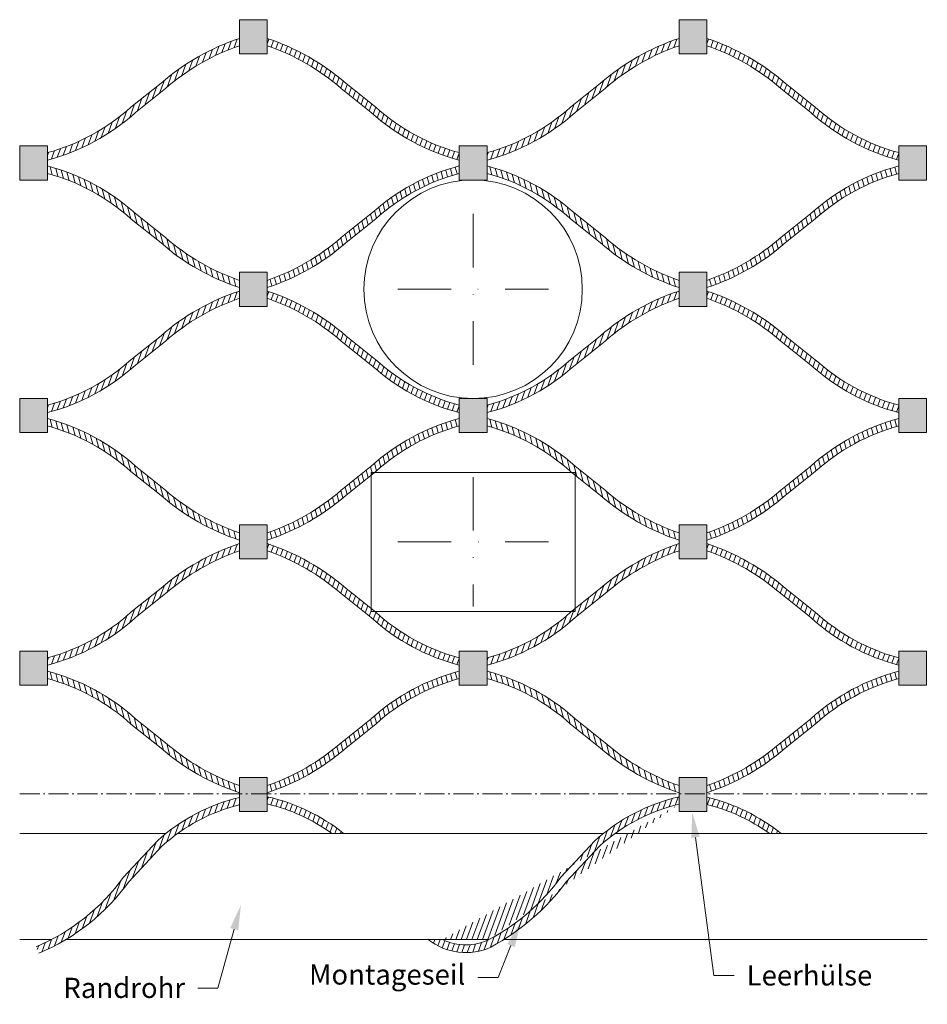
# Model space of a CAD drawing. Units: millimetres. Extents: x -7174 to -4592, y 2948 to 4205.
# Drawn here: x -5322 to -5107, y 3899 to 4133 of the extents above; entities that cross this region are included whole.
import ezdxf
from ezdxf import colors
from ezdxf.entities.mleader import LeaderData, LeaderLine
from ezdxf.math import Vec2, Vec3

# ---------------------------------------------------------------- set-up
doc = ezdxf.new("R2010")
doc.units = ezdxf.units.MM
doc.linetypes.add('AM_DIN_G_W050x2', pattern=[6.875, 4.75, -0.875, 0.375, -0.875])
doc.linetypes.add('STRICHPUNKT', pattern=[25.4, 12.7, -6.35, 0, -6.35])
for name, color, linetype, lineweight in [('CS_BT_Achsen', 252, 'STRICHPUNKT', 0), ('CS_BT_Konstruktion', 7, 'Continuous', 0), ('CS_BT_Rahmen', 7, 'Continuous', 0), ('CS_BT_Rechtecke und Kreise', 22, 'Continuous', 0), ('CS_MB_Achse', 252, 'AM_DIN_G_W050x2', 0), ('CS_MB_Beschriftung', 7, 'Continuous', 0), ('CS_N_MW 40', 250, 'Continuous', 0)]:
    doc.layers.add(name, color=color, linetype=linetype, lineweight=lineweight)
doc.styles.add('CS S2.0', font='arial.ttf', dxfattribs={"height": 2})
pattern_1 = [(70, (1071.091107290134, -676.8926714618536), (-1.105903183128582, 0.4025158406390488), [])]
pattern_2 = [(105, (-616.4002956369586, -69.62729567386714), (-1.136776454694073, -0.3045983330099914), [])]
pattern_3 = [(70, (1175.563591070648, -676.8926714618536), (-1.105903183128582, 0.4025158406390488), [])]
pattern_4 = [(105, (-511.9278118564453, -69.62729567386714), (-1.136776454694073, -0.3045983330099914), [])]
pattern_5 = [(70, (1071.091107290134, -736.8926751454381), (-1.105903183128582, 0.4025158406390488), [])]
pattern_6 = [(105, (-616.4002956369586, -129.6272993574516), (-1.136776454694073, -0.3045983330099914), [])]
pattern_7 = [(70, (1175.563591070648, -736.8926751454381), (-1.105903183128582, 0.4025158406390488), [])]
pattern_8 = [(105, (-511.9278118564453, -129.6272993574516), (-1.136776454694073, -0.3045983330099914), [])]
pattern_9 = [(70, (1071.091107290134, -796.8926788290227), (-1.105903183128582, 0.4025158406390488), [])]
pattern_10 = [(105, (-616.4002956369586, -189.6273030410362), (-1.136776454694073, -0.3045983330099914), [])]
pattern_11 = [(70, (1175.563591070648, -796.8926788290227), (-1.105903183128582, 0.4025158406390488), [])]
pattern_12 = [(105, (-511.9278118564453, -189.6273030410362), (-1.136776454694073, -0.3045983330099914), [])]
pattern_13 = [(70, (1131.235168751773, -723.5316924749778), (-1.116674853983498, 0.4064364082035509), [])]

# ---------------------------------------------------------------- blocks, each defined once
blk = doc.blocks.new('Klemme CXL 20')
at = {"layer": 'CS_BT_Konstruktion', "transparency": 33554661}
h = blk.add_hatch(color=256, dxfattribs=at)
h.set_gradient(color1=(199, 200, 202), color2=(199, 200, 202), tint=1)
h.paths.add_polyline_path([(-5175.977618914766, 3768.863452565716), (-5175.977618914766, 3775.463452565717), (-5184.077618914765, 3775.463452565717), (-5184.077618914765, 3768.863452565716)])
at = {"layer": 'CS_BT_Konstruktion'}
blk.add_lwpolyline([(-5175.977618914766, 3768.863452565716), (-5175.977618914766, 3775.463452565717), (-5184.077618914765, 3775.463452565717), (-5184.077618914765, 3768.863452565716)], close=True, dxfattribs=at)

msp = doc.modelspace()

# ---------------------------------------------------------------- hatches: boundary and pattern name
at = {"layer": 'CS_BT_Konstruktion', "true_color": 0x000000}
h = msp.add_hatch(dxfattribs=at)
h.set_pattern_fill('JIS_WOOD', color=18, scale=1.664356246161004, angle=25, style=0)
h.set_pattern_definition(pattern_1)
edge = h.paths.add_edge_path()
edge.add_arc((-5328.188950024807, 4147.466810630447), 48.09060840359466, 285.0014269576004, 312.1934608219722)
edge.add_line((-5295.889564390216, 4111.837380319876), (-5288.74808271423, 4117.539026099903))
edge.add_arc((-5253.176124915228, 4076.680022586662), 54.17400068066748, 108.20916165687521, 131.0429175478576, ccw=False)
edge.add_line((-5270.104785901876, 4128.141102899343), (-5270.104785901875, 4126.428937555454))
edge.add_arc((-5252.768548633928, 4076.189246603159), 53.14669951739798, 109.0380460126718, 131.0468518305915)
edge.add_line((-5287.66870801402, 4116.271044776853), (-5294.827391873722, 4110.555665045998))
edge.add_arc((-5328.457535336059, 4147.781428406484), 50.16716064387366, 284.6836968390252, 312.0949876885442, ccw=False)
edge.add_line((-5315.741027792134, 4099.252731298962), (-5315.741027792134, 4101.015159973907))
h = msp.add_hatch(dxfattribs=at)
h.set_pattern_fill('JIS_WOOD', color=18, scale=1.664356246161004, angle=25, style=0)
h.set_pattern_definition(pattern_1)
edge = h.paths.add_edge_path()
edge.add_arc((-5205.420621778925, 4147.466810630474), 48.09060840362842, 227.806539178032, 254.9985730423835, ccw=False)
edge.add_line((-5237.720007413536, 4111.837380319876), (-5244.861489089522, 4117.539026099903))
edge.add_arc((-5280.433446888512, 4076.68002258668), 54.17400068064608, 48.95708245214056, 71.79083834313155)
edge.add_line((-5263.504785901876, 4128.141102899341), (-5263.504785901877, 4126.428937555453))
edge.add_arc((-5280.841023169824, 4076.189246603159), 53.14669951739798, 48.95314816940862, 70.96195398732829, ccw=False)
edge.add_line((-5245.940863789732, 4116.271044776853), (-5238.78217993003, 4110.555665045998))
edge.add_arc((-5205.152036467671, 4147.781428406517), 50.1671606439132, 227.9050123114616, 255.3163031609577)
edge.add_line((-5217.868544011621, 4099.25273129896), (-5217.868544011621, 4101.015159973905))
h = msp.add_hatch(dxfattribs=at)
h.set_pattern_fill('JIS_WOOD', color=18, scale=1.664356246161004, angle=25, style=0)
h.set_pattern_definition(pattern_3)
edge = h.paths.add_edge_path()
edge.add_arc((-5223.716466244294, 4147.466810630447), 48.09060840359466, 285.0014269576004, 312.1934608219722)
edge.add_line((-5191.417080609703, 4111.837380319876), (-5184.275598933717, 4117.539026099903))
edge.add_arc((-5148.703641134714, 4076.680022586662), 54.17400068066748, 108.20916165687521, 131.0429175478576, ccw=False)
edge.add_line((-5165.632302121363, 4128.141102899343), (-5165.632302121362, 4126.428937555454))
edge.add_arc((-5148.296064853414, 4076.189246603159), 53.14669951739798, 109.0380460126718, 131.0468518305915)
edge.add_line((-5183.196224233507, 4116.271044776853), (-5190.354908093209, 4110.555665045998))
edge.add_arc((-5223.985051555545, 4147.781428406484), 50.16716064387366, 284.6836968390252, 312.0949876885442, ccw=False)
edge.add_line((-5211.26854401162, 4099.252731298962), (-5211.26854401162, 4101.015159973907))
h = msp.add_hatch(dxfattribs=at)
h.set_pattern_fill('JIS_WOOD', color=18, scale=1.664356246161004, angle=25, style=0)
h.set_pattern_definition(pattern_3)
edge = h.paths.add_edge_path()
edge.add_arc((-5100.948137998412, 4147.466810630474), 48.09060840362842, 227.806539178032, 254.9985730423835, ccw=False)
edge.add_line((-5133.247523633023, 4111.837380319876), (-5140.389005309009, 4117.539026099903))
edge.add_arc((-5175.960963107998, 4076.68002258668), 54.17400068064608, 48.95708245214056, 71.79083834313155)
edge.add_line((-5159.032302121363, 4128.141102899341), (-5159.032302121364, 4126.428937555453))
edge.add_arc((-5176.368539389311, 4076.189246603159), 53.14669951739798, 48.95314816940862, 70.96195398732829, ccw=False)
edge.add_line((-5141.468380009219, 4116.271044776853), (-5134.309696149517, 4110.555665045998))
edge.add_arc((-5100.679552687157, 4147.781428406517), 50.1671606439132, 227.9050123114616, 255.3163031609577)
edge.add_line((-5113.396060231107, 4099.25273129896), (-5113.396060231107, 4101.015159973905))
h = msp.add_hatch(dxfattribs=at)
h.set_pattern_fill('JIS_WOOD', color=18, scale=1.664356246161004, angle=59.99999999999999, style=0)
h.set_pattern_definition(pattern_2)
edge = h.paths.add_edge_path()
edge.add_arc((-5328.203186848682, 4049.613820727354), 48.11488866727115, 47.80986726982411, 74.988769318722, ccw=False)
edge.add_line((-5295.889564390216, 4085.263116864523), (-5288.74808271423, 4079.561471084496))
edge.add_arc((-5253.176124915228, 4120.420474597737), 54.17400068066748, 228.9570824521424, 251.7908383431248)
edge.add_line((-5270.104785901876, 4068.959394285057), (-5270.104785901875, 4070.671559628945))
edge.add_arc((-5252.768548633928, 4120.911250581239), 53.14669951739798, 228.9531481694085, 250.9619539873282, ccw=False)
edge.add_line((-5287.66870801402, 4080.829452407545), (-5294.827391873722, 4086.544832138401))
edge.add_arc((-5328.457535336076, 4049.319068777889), 50.16716064390414, 47.90501231146064, 75.31630316096363)
edge.add_line((-5315.741027792134, 4097.847765885437), (-5315.741027792134, 4096.086792475598))
h = msp.add_hatch(dxfattribs=at)
h.set_pattern_fill('JIS_WOOD', color=18, scale=1.664356246161004, angle=59.99999999999999, style=0)
h.set_pattern_definition(pattern_2)
edge = h.paths.add_edge_path()
edge.add_arc((-5205.420621778925, 4049.633686553925), 48.09060840362842, 105.0014269576166, 132.193460821968)
edge.add_line((-5237.720007413536, 4085.263116864523), (-5244.861489089522, 4079.561471084496))
edge.add_arc((-5280.433446888512, 4120.420474597719), 54.17400068064608, 288.20916165686845, 311.0429175478595, ccw=False)
edge.add_line((-5263.504785901876, 4068.959394285057), (-5263.504785901877, 4070.672330215342))
edge.add_arc((-5280.829832570438, 4120.895711032979), 53.12763144373383, 289.0323752803512, 311.0487550900448)
edge.add_line((-5245.940863789732, 4080.829452407545), (-5238.78217993003, 4086.544832138401))
edge.add_arc((-5205.15203646767, 4049.319068777882), 50.1671606439138, 104.68369683904331, 132.0949876885392, ccw=False)
edge.add_line((-5217.868544011621, 4097.847765885437), (-5217.868544011621, 4096.085337210493))
h = msp.add_hatch(dxfattribs=at)
h.set_pattern_fill('JIS_WOOD', color=18, scale=1.664356246161004, angle=59.99999999999999, style=0)
h.set_pattern_definition(pattern_4)
edge = h.paths.add_edge_path()
edge.add_arc((-5223.730703068169, 4049.613820727354), 48.11488866727115, 47.80986726982411, 74.988769318722, ccw=False)
edge.add_line((-5191.417080609703, 4085.263116864523), (-5184.275598933717, 4079.561471084496))
edge.add_arc((-5148.703641134714, 4120.420474597737), 54.17400068066748, 228.9570824521424, 251.7908383431248)
edge.add_line((-5165.632302121363, 4068.959394285057), (-5165.632302121362, 4070.671559628945))
edge.add_arc((-5148.296064853414, 4120.911250581239), 53.14669951739798, 228.9531481694085, 250.9619539873282, ccw=False)
edge.add_line((-5183.196224233507, 4080.829452407545), (-5190.354908093209, 4086.544832138401))
edge.add_arc((-5223.985051555563, 4049.319068777889), 50.16716064390414, 47.90501231146064, 75.31630316096363)
edge.add_line((-5211.26854401162, 4097.847765885437), (-5211.26854401162, 4096.086792475598))
h = msp.add_hatch(dxfattribs=at)
h.set_pattern_fill('JIS_WOOD', color=18, scale=1.664356246161004, angle=59.99999999999999, style=0)
h.set_pattern_definition(pattern_4)
edge = h.paths.add_edge_path()
edge.add_arc((-5100.948137998412, 4049.633686553925), 48.09060840362842, 105.0014269576166, 132.193460821968)
edge.add_line((-5133.247523633023, 4085.263116864523), (-5140.389005309009, 4079.561471084496))
edge.add_arc((-5175.960963107998, 4120.420474597719), 54.17400068064608, 288.20916165686845, 311.0429175478595, ccw=False)
edge.add_line((-5159.032302121363, 4068.959394285057), (-5159.032302121364, 4070.672330215342))
edge.add_arc((-5176.357348789925, 4120.895711032979), 53.12763144373383, 289.0323752803512, 311.0487550900448)
edge.add_line((-5141.468380009219, 4080.829452407545), (-5134.309696149517, 4086.544832138401))
edge.add_arc((-5100.679552687157, 4049.319068777882), 50.1671606439138, 104.68369683904331, 132.0949876885392, ccw=False)
edge.add_line((-5113.396060231107, 4097.847765885437), (-5113.396060231107, 4096.085337210493))
h = msp.add_hatch(dxfattribs=at)
h.set_pattern_fill('JIS_WOOD', color=18, scale=1.664356246161004, angle=25, style=0)
h.set_pattern_definition(pattern_5)
edge = h.paths.add_edge_path()
edge.add_arc((-5328.188950024807, 4087.466806946862), 48.09060840359466, 285.0014269576004, 312.1934608219722)
edge.add_line((-5295.889564390216, 4051.837376636291), (-5288.74808271423, 4057.539022416318))
edge.add_arc((-5253.176124915228, 4016.680018903078), 54.17400068066748, 108.20916165687521, 131.0429175478576, ccw=False)
edge.add_line((-5270.104785901876, 4068.141099215758), (-5270.104785901875, 4066.428933871869))
edge.add_arc((-5252.768548633928, 4016.189242919575), 53.14669951739798, 109.0380460126718, 131.0468518305915)
edge.add_line((-5287.66870801402, 4056.271041093269), (-5294.827391873722, 4050.555661362414))
edge.add_arc((-5328.457535336059, 4087.781424722899), 50.16716064387366, 284.6836968390252, 312.0949876885442, ccw=False)
edge.add_line((-5315.741027792134, 4039.252727615378), (-5315.741027792134, 4041.015156290322))
h = msp.add_hatch(dxfattribs=at)
h.set_pattern_fill('JIS_WOOD', color=18, scale=1.664356246161004, angle=25, style=0)
h.set_pattern_definition(pattern_5)
edge = h.paths.add_edge_path()
edge.add_arc((-5205.420621778925, 4087.466806946889), 48.09060840362842, 227.806539178032, 254.9985730423835, ccw=False)
edge.add_line((-5237.720007413536, 4051.837376636291), (-5244.861489089522, 4057.539022416318))
edge.add_arc((-5280.433446888512, 4016.680018903095), 54.17400068064608, 48.95708245214056, 71.79083834313155)
edge.add_line((-5263.504785901876, 4068.141099215757), (-5263.504785901877, 4066.428933871869))
edge.add_arc((-5280.841023169824, 4016.189242919575), 53.14669951739798, 48.95314816940862, 70.96195398732829, ccw=False)
edge.add_line((-5245.940863789732, 4056.271041093269), (-5238.78217993003, 4050.555661362414))
edge.add_arc((-5205.152036467671, 4087.781424722932), 50.1671606439132, 227.9050123114616, 255.3163031609577)
edge.add_line((-5217.868544011621, 4039.252727615376), (-5217.868544011621, 4041.015156290321))
h = msp.add_hatch(dxfattribs=at)
h.set_pattern_fill('JIS_WOOD', color=18, scale=1.664356246161004, angle=25, style=0)
h.set_pattern_definition(pattern_7)
edge = h.paths.add_edge_path()
edge.add_arc((-5223.716466244294, 4087.466806946862), 48.09060840359466, 285.0014269576004, 312.1934608219722)
edge.add_line((-5191.417080609703, 4051.837376636291), (-5184.275598933717, 4057.539022416318))
edge.add_arc((-5148.703641134714, 4016.680018903078), 54.17400068066748, 108.20916165687521, 131.0429175478576, ccw=False)
edge.add_line((-5165.632302121363, 4068.141099215758), (-5165.632302121362, 4066.428933871869))
edge.add_arc((-5148.296064853414, 4016.189242919575), 53.14669951739798, 109.0380460126718, 131.0468518305915)
edge.add_line((-5183.196224233507, 4056.271041093269), (-5190.354908093209, 4050.555661362414))
edge.add_arc((-5223.985051555545, 4087.781424722899), 50.16716064387366, 284.6836968390252, 312.0949876885442, ccw=False)
edge.add_line((-5211.26854401162, 4039.252727615378), (-5211.26854401162, 4041.015156290322))
h = msp.add_hatch(dxfattribs=at)
h.set_pattern_fill('JIS_WOOD', color=18, scale=1.664356246161004, angle=25, style=0)
h.set_pattern_definition(pattern_7)
edge = h.paths.add_edge_path()
edge.add_arc((-5100.948137998412, 4087.466806946889), 48.09060840362842, 227.806539178032, 254.9985730423835, ccw=False)
edge.add_line((-5133.247523633023, 4051.837376636291), (-5140.389005309009, 4057.539022416318))
edge.add_arc((-5175.960963107998, 4016.680018903095), 54.17400068064608, 48.95708245214056, 71.79083834313155)
edge.add_line((-5159.032302121363, 4068.141099215757), (-5159.032302121364, 4066.428933871869))
edge.add_arc((-5176.368539389311, 4016.189242919575), 53.14669951739798, 48.95314816940862, 70.96195398732829, ccw=False)
edge.add_line((-5141.468380009219, 4056.271041093269), (-5134.309696149517, 4050.555661362414))
edge.add_arc((-5100.679552687157, 4087.781424722932), 50.1671606439132, 227.9050123114616, 255.3163031609577)
edge.add_line((-5113.396060231107, 4039.252727615376), (-5113.396060231107, 4041.015156290321))
h = msp.add_hatch(dxfattribs=at)
h.set_pattern_fill('JIS_WOOD', color=18, scale=1.664356246161004, angle=59.99999999999999, style=0)
h.set_pattern_definition(pattern_6)
edge = h.paths.add_edge_path()
edge.add_arc((-5328.203186848682, 3989.613817043769), 48.11488866727115, 47.80986726982411, 74.988769318722, ccw=False)
edge.add_line((-5295.889564390216, 4025.263113180939), (-5288.74808271423, 4019.561467400912))
edge.add_arc((-5253.176124915228, 4060.420470914152), 54.17400068066748, 228.9570824521424, 251.7908383431248)
edge.add_line((-5270.104785901876, 4008.959390601472), (-5270.104785901875, 4010.671555945361))
edge.add_arc((-5252.768548633928, 4060.911246897655), 53.14669951739798, 228.9531481694085, 250.9619539873282, ccw=False)
edge.add_line((-5287.66870801402, 4020.82944872396), (-5294.827391873722, 4026.544828454816))
edge.add_arc((-5328.457535336076, 3989.319065094305), 50.16716064390414, 47.90501231146064, 75.31630316096363)
edge.add_line((-5315.741027792134, 4037.847762201853), (-5315.741027792134, 4036.086788792014))
h = msp.add_hatch(dxfattribs=at)
h.set_pattern_fill('JIS_WOOD', color=18, scale=1.664356246161004, angle=59.99999999999999, style=0)
h.set_pattern_definition(pattern_6)
edge = h.paths.add_edge_path()
edge.add_arc((-5205.420621778925, 3989.63368287034), 48.09060840362842, 105.0014269576166, 132.193460821968)
edge.add_line((-5237.720007413536, 4025.263113180939), (-5244.861489089522, 4019.561467400912))
edge.add_arc((-5280.433446888512, 4060.420470914135), 54.17400068064608, 288.20916165686845, 311.0429175478595, ccw=False)
edge.add_line((-5263.504785901876, 4008.959390601473), (-5263.504785901877, 4010.672326531757))
edge.add_arc((-5280.829832570438, 4060.895707349394), 53.12763144373383, 289.0323752803512, 311.0487550900448)
edge.add_line((-5245.940863789732, 4020.82944872396), (-5238.78217993003, 4026.544828454816))
edge.add_arc((-5205.15203646767, 3989.319065094297), 50.1671606439138, 104.68369683904331, 132.0949876885392, ccw=False)
edge.add_line((-5217.868544011621, 4037.847762201853), (-5217.868544011621, 4036.085333526909))
h = msp.add_hatch(dxfattribs=at)
h.set_pattern_fill('JIS_WOOD', color=18, scale=1.664356246161004, angle=59.99999999999999, style=0)
h.set_pattern_definition(pattern_8)
edge = h.paths.add_edge_path()
edge.add_arc((-5223.730703068169, 3989.613817043769), 48.11488866727115, 47.80986726982411, 74.988769318722, ccw=False)
edge.add_line((-5191.417080609703, 4025.263113180939), (-5184.275598933717, 4019.561467400912))
edge.add_arc((-5148.703641134714, 4060.420470914152), 54.17400068066748, 228.9570824521424, 251.7908383431248)
edge.add_line((-5165.632302121363, 4008.959390601472), (-5165.632302121362, 4010.671555945361))
edge.add_arc((-5148.296064853414, 4060.911246897655), 53.14669951739798, 228.9531481694085, 250.9619539873282, ccw=False)
edge.add_line((-5183.196224233507, 4020.82944872396), (-5190.354908093209, 4026.544828454816))
edge.add_arc((-5223.985051555563, 3989.319065094305), 50.16716064390414, 47.90501231146064, 75.31630316096363)
edge.add_line((-5211.26854401162, 4037.847762201853), (-5211.26854401162, 4036.086788792014))
h = msp.add_hatch(dxfattribs=at)
h.set_pattern_fill('JIS_WOOD', color=18, scale=1.664356246161004, angle=59.99999999999999, style=0)
h.set_pattern_definition(pattern_8)
edge = h.paths.add_edge_path()
edge.add_arc((-5100.948137998412, 3989.63368287034), 48.09060840362842, 105.0014269576166, 132.193460821968)
edge.add_line((-5133.247523633023, 4025.263113180939), (-5140.389005309009, 4019.561467400912))
edge.add_arc((-5175.960963107998, 4060.420470914135), 54.17400068064608, 288.20916165686845, 311.0429175478595, ccw=False)
edge.add_line((-5159.032302121363, 4008.959390601473), (-5159.032302121364, 4010.672326531757))
edge.add_arc((-5176.357348789925, 4060.895707349394), 53.12763144373383, 289.0323752803512, 311.0487550900448)
edge.add_line((-5141.468380009219, 4020.82944872396), (-5134.309696149517, 4026.544828454816))
edge.add_arc((-5100.679552687157, 3989.319065094297), 50.1671606439138, 104.68369683904331, 132.0949876885392, ccw=False)
edge.add_line((-5113.396060231107, 4037.847762201853), (-5113.396060231107, 4036.085333526909))
h = msp.add_hatch(dxfattribs=at)
h.set_pattern_fill('JIS_WOOD', color=18, scale=1.664356246161004, angle=25, style=0)
h.set_pattern_definition(pattern_9)
edge = h.paths.add_edge_path()
edge.add_arc((-5328.188950024807, 4027.466803263278), 48.09060840359466, 285.0014269576004, 312.1934608219722)
edge.add_line((-5295.889564390216, 3991.837372952706), (-5288.74808271423, 3997.539018732733))
edge.add_arc((-5253.176124915228, 3956.680015219493), 54.17400068066748, 108.20916165687521, 131.0429175478576, ccw=False)
edge.add_line((-5270.104785901876, 4008.141095532173), (-5270.104785901875, 4006.428930188284))
edge.add_arc((-5252.768548633928, 3956.18923923599), 53.14669951739798, 109.0380460126718, 131.0468518305915)
edge.add_line((-5287.66870801402, 3996.271037409685), (-5294.827391873722, 3990.555657678829))
edge.add_arc((-5328.457535336059, 4027.781421039315), 50.16716064387366, 284.6836968390252, 312.0949876885442, ccw=False)
edge.add_line((-5315.741027792134, 3979.252723931794), (-5315.741027792134, 3981.015152606738))
h = msp.add_hatch(dxfattribs=at)
h.set_pattern_fill('JIS_WOOD', color=18, scale=1.664356246161004, angle=25, style=0)
h.set_pattern_definition(pattern_9)
edge = h.paths.add_edge_path()
edge.add_arc((-5205.420621778925, 4027.466803263305), 48.09060840362842, 227.806539178032, 254.9985730423835, ccw=False)
edge.add_line((-5237.720007413536, 3991.837372952706), (-5244.861489089522, 3997.539018732733))
edge.add_arc((-5280.433446888512, 3956.680015219511), 54.17400068064608, 48.95708245214056, 71.79083834313155)
edge.add_line((-5263.504785901876, 4008.141095532172), (-5263.504785901877, 4006.428930188284))
edge.add_arc((-5280.841023169824, 3956.18923923599), 53.14669951739798, 48.95314816940862, 70.96195398732829, ccw=False)
edge.add_line((-5245.940863789732, 3996.271037409685), (-5238.78217993003, 3990.555657678829))
edge.add_arc((-5205.152036467671, 4027.781421039348), 50.1671606439132, 227.9050123114616, 255.3163031609577)
edge.add_line((-5217.868544011621, 3979.252723931792), (-5217.868544011621, 3981.015152606736))
h = msp.add_hatch(dxfattribs=at)
h.set_pattern_fill('JIS_WOOD', color=18, scale=1.664356246161004, angle=25, style=0)
h.set_pattern_definition(pattern_11)
edge = h.paths.add_edge_path()
edge.add_arc((-5223.716466244294, 4027.466803263278), 48.09060840359466, 285.0014269576004, 312.1934608219722)
edge.add_line((-5191.417080609703, 3991.837372952706), (-5184.275598933717, 3997.539018732733))
edge.add_arc((-5148.703641134714, 3956.680015219493), 54.17400068066748, 108.20916165687521, 131.0429175478576, ccw=False)
edge.add_line((-5165.632302121363, 4008.141095532173), (-5165.632302121362, 4006.428930188284))
edge.add_arc((-5148.296064853414, 3956.18923923599), 53.14669951739798, 109.0380460126718, 131.0468518305915)
edge.add_line((-5183.196224233507, 3996.271037409685), (-5190.354908093209, 3990.555657678829))
edge.add_arc((-5223.985051555545, 4027.781421039315), 50.16716064387366, 284.6836968390252, 312.0949876885442, ccw=False)
edge.add_line((-5211.26854401162, 3979.252723931794), (-5211.26854401162, 3981.015152606738))
h = msp.add_hatch(dxfattribs=at)
h.set_pattern_fill('JIS_WOOD', color=18, scale=1.664356246161004, angle=25, style=0)
h.set_pattern_definition(pattern_11)
edge = h.paths.add_edge_path()
edge.add_arc((-5100.948137998412, 4027.466803263305), 48.09060840362842, 227.806539178032, 254.9985730423835, ccw=False)
edge.add_line((-5133.247523633023, 3991.837372952706), (-5140.389005309009, 3997.539018732733))
edge.add_arc((-5175.960963107998, 3956.680015219511), 54.17400068064608, 48.95708245214056, 71.79083834313155)
edge.add_line((-5159.032302121363, 4008.141095532172), (-5159.032302121364, 4006.428930188284))
edge.add_arc((-5176.368539389311, 3956.18923923599), 53.14669951739798, 48.95314816940862, 70.96195398732829, ccw=False)
edge.add_line((-5141.468380009219, 3996.271037409685), (-5134.309696149517, 3990.555657678829))
edge.add_arc((-5100.679552687157, 4027.781421039348), 50.1671606439132, 227.9050123114616, 255.3163031609577)
edge.add_line((-5113.396060231107, 3979.252723931792), (-5113.396060231107, 3981.015152606736))
h = msp.add_hatch(dxfattribs=at)
h.set_pattern_fill('JIS_WOOD', color=18, scale=1.664356246161004, angle=59.99999999999999, style=0)
h.set_pattern_definition(pattern_10)
edge = h.paths.add_edge_path()
edge.add_arc((-5328.203186848682, 3929.613813360185), 48.11488866727115, 47.80986726982411, 74.988769318722, ccw=False)
edge.add_line((-5295.889564390216, 3965.263109497354), (-5288.74808271423, 3959.561463717327))
edge.add_arc((-5253.176124915228, 4000.420467230567), 54.17400068066748, 228.9570824521424, 251.7908383431248)
edge.add_line((-5270.104785901876, 3948.959386917888), (-5270.104785901875, 3950.671552261776))
edge.add_arc((-5252.768548633928, 4000.911243214071), 53.14669951739798, 228.9531481694085, 250.9619539873282, ccw=False)
edge.add_line((-5287.66870801402, 3960.829445040376), (-5294.827391873722, 3966.544824771232))
edge.add_arc((-5328.457535336076, 3929.31906141072), 50.16716064390414, 47.90501231146064, 75.31630316096363)
edge.add_line((-5315.741027792134, 3977.847758518269), (-5315.741027792134, 3976.08678510843))
h = msp.add_hatch(dxfattribs=at)
h.set_pattern_fill('JIS_WOOD', color=18, scale=1.664356246161004, angle=59.99999999999999, style=0)
h.set_pattern_definition(pattern_10)
edge = h.paths.add_edge_path()
edge.add_arc((-5205.420621778925, 3929.633679186756), 48.09060840362842, 105.0014269576166, 132.193460821968)
edge.add_line((-5237.720007413536, 3965.263109497354), (-5244.861489089522, 3959.561463717327))
edge.add_arc((-5280.433446888512, 4000.42046723055), 54.17400068064608, 288.20916165686845, 311.0429175478595, ccw=False)
edge.add_line((-5263.504785901876, 3948.959386917888), (-5263.504785901877, 3950.672322848173))
edge.add_arc((-5280.829832570438, 4000.89570366581), 53.12763144373383, 289.0323752803512, 311.0487550900448)
edge.add_line((-5245.940863789732, 3960.829445040376), (-5238.78217993003, 3966.544824771232))
edge.add_arc((-5205.15203646767, 3929.319061410713), 50.1671606439138, 104.68369683904331, 132.0949876885392, ccw=False)
edge.add_line((-5217.868544011621, 3977.847758518269), (-5217.868544011621, 3976.085329843324))
h = msp.add_hatch(dxfattribs=at)
h.set_pattern_fill('JIS_WOOD', color=18, scale=1.664356246161004, angle=59.99999999999999, style=0)
h.set_pattern_definition(pattern_12)
edge = h.paths.add_edge_path()
edge.add_arc((-5223.730703068169, 3929.613813360185), 48.11488866727115, 47.80986726982411, 74.988769318722, ccw=False)
edge.add_line((-5191.417080609703, 3965.263109497354), (-5184.275598933717, 3959.561463717327))
edge.add_arc((-5148.703641134714, 4000.420467230567), 54.17400068066748, 228.9570824521424, 251.7908383431248)
edge.add_line((-5165.632302121363, 3948.959386917888), (-5165.632302121362, 3950.671552261776))
edge.add_arc((-5148.296064853414, 4000.911243214071), 53.14669951739798, 228.9531481694085, 250.9619539873282, ccw=False)
edge.add_line((-5183.196224233507, 3960.829445040376), (-5190.354908093209, 3966.544824771232))
edge.add_arc((-5223.985051555563, 3929.31906141072), 50.16716064390414, 47.90501231146064, 75.31630316096363)
edge.add_line((-5211.26854401162, 3977.847758518269), (-5211.26854401162, 3976.08678510843))
h = msp.add_hatch(dxfattribs=at)
h.set_pattern_fill('JIS_WOOD', color=18, scale=1.664356246161004, angle=59.99999999999999, style=0)
h.set_pattern_definition(pattern_12)
edge = h.paths.add_edge_path()
edge.add_arc((-5100.948137998412, 3929.633679186756), 48.09060840362842, 105.0014269576166, 132.193460821968)
edge.add_line((-5133.247523633023, 3965.263109497354), (-5140.389005309009, 3959.561463717327))
edge.add_arc((-5175.960963107998, 4000.42046723055), 54.17400068064608, 288.20916165686845, 311.0429175478595, ccw=False)
edge.add_line((-5159.032302121363, 3948.959386917888), (-5159.032302121364, 3950.672322848173))
edge.add_arc((-5176.357348789925, 4000.89570366581), 53.12763144373383, 289.0323752803512, 311.0487550900448)
edge.add_line((-5141.468380009219, 3960.829445040376), (-5134.309696149517, 3966.544824771232))
edge.add_arc((-5100.679552687157, 3929.319061410713), 50.1671606439138, 104.68369683904331, 132.0949876885392, ccw=False)
edge.add_line((-5113.396060231107, 3977.847758518269), (-5113.396060231107, 3976.085329843324))
at = {"layer": 'CS_BT_Rechtecke und Kreise'}
h = msp.add_hatch(dxfattribs=at)
h.set_pattern_fill('JIS_WOOD', color=256, scale=1.680567337640325, angle=25, style=0)
h.set_pattern_definition(pattern_13)
edge = h.paths.add_edge_path()
edge.add_arc((-5337.431678722894, 3957.516272558647), 48.97169301619419, 292.8206510041494, 324.2211837252412)
edge.add_line((-5297.701921777923, 3928.884592028753), (-5289.624159566079, 3937.537802998075))
edge.add_arc((-5259.634702302347, 3904.434918494775), 44.66730918033996, 103.55634499516538, 132.174908264758, ccw=False)
edge.add_line((-5270.104785901876, 3947.85779102563), (-5270.104785901875, 3946.127091905017))
edge.add_arc((-5259.634702302336, 3904.434918494752), 42.98674184272361, 104.0970700352999, 132.0820215739383)
edge.add_line((-5288.444148738365, 3936.339083901522), (-5296.401385405369, 3927.81498455239))
edge.add_arc((-5337.431678722892, 3957.516272558648), 50.65226035383466, 292.8206510041478, 324.0997169049833, ccw=False)
edge.add_line((-5317.786309633237, 3910.828897902497), (-5318.438114022564, 3912.377916176888))
edge = h.paths.add_edge_path()
edge.add_arc((-5273.283382373728, 3904.434918494762), 44.66730918035483, 51.28293783338068, 77.35435435807305)
edge.add_line((-5263.504785901876, 3948.01871778365), (-5263.504785901876, 3946.294672737863))
edge.add_arc((-5273.283382373748, 3904.434918494715), 42.98674184276518, 54.169060927330975, 76.85128365530619, ccw=False)
edge.add_line((-5248.119134776427, 3939.286326172415), (-5245.345095656672, 3939.286326568597))
h = msp.add_hatch(dxfattribs=at)
h.set_pattern_fill('JIS_WOOD', color=256, scale=1.680567337640325, angle=25, style=0)
h.set_pattern_definition(pattern_13)
edge = h.paths.add_edge_path()
edge.add_arc((-5169.106139774852, 3904.780201653215), 44.26088579915106, 51.22466571639994, 76.84410540004032)
edge.add_line((-5159.032302121363, 3947.879433742159), (-5159.032302121363, 3946.149632564488))
edge.add_arc((-5169.040502581583, 3904.920890744812), 42.42609136469487, 54.096625565811905, 76.35547848970072, ccw=False)
edge.add_line((-5144.16099140596, 3939.286326172687), (-5141.386952286206, 3939.286326568871))
edge = h.paths.add_edge_path()
edge.add_arc((-5233.473535352428, 3957.516272558647), 48.97169301619576, 297.4999267598395, 324.2211837252424)
edge.add_line((-5193.743778407456, 3928.884592028753), (-5185.666016195613, 3937.537802998074))
edge.add_arc((-5155.676558931877, 3904.434918494772), 44.66730918034374, 102.87863174187657, 132.1749082647599, ccw=False)
edge.add_arc((-5235.848104100617, 3959.787050029085), 53.90913671901789, 298.2614434903596, 323.6246019009007)
edge.add_line((-5192.443242034903, 3927.81498455239), (-5184.486005367899, 3936.339083901522))
edge.add_arc((-5155.676558931888, 3904.434918494776), 42.98674184269312, 103.3913076298793, 132.0820215739422, ccw=False)
edge.add_arc((-5216.311660966164, 3925.412834529757), 12.61556524232162, 243.9608626258012, 296.0391536108555)
edge.add_line((-5225.21915648296, 3914.077819378339), (-5221.849704737175, 3914.077819859558))
edge.add_arc((-5216.317086744657, 3925.399724871119), 14.40251330889867, 231.8231074171021, 294.596638775699)
edge.add_line((-5165.632302121363, 3947.978594120027), (-5165.632302121363, 3946.252894913963))

# ---------------------------------------------------------------- linework, layer by layer
at = {"layer": 'CS_BT_Achsen'}
for p, q in [((-5214.568544011619, 4086.468771693966), (-5214.568544011619, 4050.631721806849)), ((-5232.487068955179, 4068.550246750408), (-5196.650019068061, 4068.550246750408)), ((-5214.568544011619, 4023.937484134544), (-5214.568544011619, 3993.163001999101)), ((-5232.455785079341, 4008.550243066823), (-5196.681302943899, 4008.550243066823))]:
    msp.add_line(p, q, dxfattribs=at)
at = {"layer": 'CS_BT_Rahmen', "color": 154}
for p, q in [((-5322.339431054971, 3939.286315572419), (-5287.5729965426, 3939.286320537694)), ((-5284.798957154791, 3939.286320933876), (-5183.614834651227, 3939.286335384795)), ((-5180.840793221721, 3939.286335780977), (-5106.620510249229, 3939.286346380973)), ((-5322.339427454742, 3914.077805507815), (-5314.819151432596, 3914.077806581845)), ((-5311.378824844269, 3914.077807073186), (-5210.860979540998, 3914.077821428947)), ((-5207.420656718939, 3914.077821920287), (-5106.620506648998, 3914.077836316368))]:
    msp.add_line(p, q, dxfattribs=at)
at = {"layer": 'CS_BT_Rechtecke und Kreise'}
msp.add_lwpolyline([(-5238.821134173062, 4025.069138469745), (-5238.821134173061, 3992.031359456389), (-5190.315953366769, 3992.031359842333), (-5190.315953366769, 4025.069138083801)], close=True, dxfattribs=at)
for points in [[(-5318.438114022564, 3912.377916176889, 0.1378744753670942), (-5297.701921777923, 3928.884592028754), (-5289.62415956608, 3937.537802998077, -0.1255251573229443), (-5270.104785901876, 3947.857791025632, -0.1224747022022368)], [(-5317.786309633237, 3910.828897902499, 0.1373344408449619), (-5296.40138540537, 3927.814984552391), (-5288.444148738365, 3936.339083901524, -0.1227179102278144), (-5270.104785901876, 3946.127091905019, -0.119542629840603)], [(-5245.345095656671, 3939.2863265686, 0.1142512780472529), (-5263.504785901876, 3948.01871778365, 0.1179592616836222)], [(-5248.119134776427, 3939.286326172416, 0.09929427592337295), (-5263.504785901876, 3946.294672737863, 0.1031421355605166)], [(-5210.860979540998, 3914.077821428947, 0.1171246927462967), (-5193.743778407456, 3928.884592028754), (-5185.666016195612, 3937.537802998077, -0.128529956794625), (-5165.632302121363, 3947.978594120028, -0.1332853369425572)], [(-5210.322365331657, 3912.304088010184, 0.1111216745135024), (-5192.443242034903, 3927.814984552391), (-5184.486005367899, 3936.339083901524, -0.1258449471074718), (-5165.632302121363, 3946.252894913964, -0.1307924377748889)], [(-5141.386952286205, 3939.286326568872, 0.1107528842850135), (-5158.945325499008, 3947.87943374216, 0.1071877741848369)], [(-5144.16099140596, 3939.286326172689, 0.09566265880663997), (-5158.945325499008, 3946.14963256449, 0.09196045189247089)], [(-5225.21915648296, 3914.077819378341, 0.280962710939881), (-5210.322365331657, 3912.304088010184, 0.2753452555488044)], [(-5221.849704737174, 3914.077819859559, 0.2312280361794155), (-5210.773613983002, 3914.077821428947)]]:
    msp.add_lwpolyline(points, format="xyb", dxfattribs=at)
msp.add_circle((-5214.568544011619, 4068.550246750408), 25.95000184179298, dxfattribs=at)
at = {"layer": 'CS_MB_Achse'}
msp.add_line((-5322.339431054971, 3948.677113945858), (-5106.620510249228, 3948.677113945858), dxfattribs=at)
at = {"layer": 'CS_N_MW 40'}
for points in [[(-5315.741027792134, 4101.015159973907, 0.1192075277724901), (-5295.889564390216, 4111.837380319877), (-5288.748082714231, 4117.539026099903, -0.09996202690252173), (-5270.104785901876, 4128.141102899343, -0.1535409028097893)], [(-5315.741027792134, 4099.252731298964, 0.1201779227792662), (-5294.827391873723, 4110.555665045998), (-5287.66870801402, 4116.271044776855, -0.09632782720848616), (-5270.104785901876, 4126.428937555454, -0.1529127816542948)], [(-5217.868544011621, 4101.015159973907, -0.1192075277725039), (-5237.720007413536, 4111.837380319877), (-5244.861489089521, 4117.539026099903, 0.09996202690255875), (-5263.504785901876, 4128.141102899343, 0.1535409028097893)], [(-5217.868544011621, 4099.252731298962, -0.1201779227791695), (-5238.782179930029, 4110.555665045998), (-5245.940863789732, 4116.271044776855, 0.09632782720848616), (-5263.504785901876, 4126.428937555454, 0.1529127816542948)], [(-5211.26854401162, 4101.015159973907, 0.1192075277724901), (-5191.417080609703, 4111.837380319877), (-5184.275598933717, 4117.539026099903, -0.09996202690252173), (-5165.632302121363, 4128.141102899343, -0.1535409028097893)], [(-5211.26854401162, 4099.252731298964, 0.1201779227792662), (-5190.35490809321, 4110.555665045998), (-5183.196224233507, 4116.271044776855, -0.09632782720848616), (-5165.632302121363, 4126.428937555454, -0.1529127816542948)], [(-5113.396060231107, 4101.015159973907, -0.1192075277725039), (-5133.247523633023, 4111.837380319877), (-5140.389005309008, 4117.539026099903, 0.09996202690255875), (-5159.032302121363, 4128.141102899343, 0.1535409028097893)], [(-5113.396060231107, 4099.252731298962, -0.1201779227791695), (-5134.309696149516, 4110.555665045998), (-5141.468380009219, 4116.271044776855, 0.09632782720848616), (-5159.032302121363, 4126.428937555454, 0.1529127816542948)], [(-5315.741027792134, 4097.847765885435, -0.120177922779197), (-5294.827391873723, 4086.544832138401), (-5287.66870801402, 4080.829452407543, 0.09632782720848616), (-5270.104785901876, 4070.671559628945, 0.1529127816542948)], [(-5315.741027792134, 4096.086792475597, -0.1191494155807462), (-5295.889564390216, 4085.263116864522), (-5288.748082714231, 4079.561471084495, 0.09996202690252173), (-5270.104785901876, 4068.959394285056, 0.1535409028097893)], [(-5217.868544011621, 4097.847765885435, 0.1201779227791695), (-5238.782179930029, 4086.544832138401), (-5245.940863789732, 4080.829452407543, -0.09636118174012123), (-5263.504785901876, 4070.672330215341, -0.1529127816542948)], [(-5217.868544011621, 4096.08533721049, 0.1192075277725039), (-5237.720007413536, 4085.263116864522), (-5244.861489089521, 4079.561471084495, -0.09996202690255875), (-5263.504785901876, 4068.959394285057, -0.1535409028097893)], [(-5211.26854401162, 4097.847765885435, -0.120177922779197), (-5190.35490809321, 4086.544832138401), (-5183.196224233507, 4080.829452407543, 0.09632782720848616), (-5165.632302121363, 4070.671559628945, 0.1529127816542948)], [(-5211.26854401162, 4096.086792475597, -0.1191494155807462), (-5191.417080609703, 4085.263116864522), (-5184.275598933717, 4079.561471084495, 0.09996202690252173), (-5165.632302121363, 4068.959394285056, 0.1535409028097893)], [(-5113.396060231107, 4097.847765885435, 0.1201779227791695), (-5134.309696149516, 4086.544832138401), (-5141.468380009219, 4080.829452407543, -0.09636118174012123), (-5159.032302121363, 4070.672330215341, -0.1529127816542948)], [(-5113.396060231107, 4096.08533721049, 0.1192075277725039), (-5133.247523633023, 4085.263116864522), (-5140.389005309008, 4079.561471084495, -0.09996202690255875), (-5159.032302121363, 4068.959394285057, -0.1535409028097893)], [(-5315.741027792134, 4041.015156290322, 0.1192075277724901), (-5295.889564390216, 4051.837376636292), (-5288.748082714231, 4057.539022416319, -0.09996202690252173), (-5270.104785901876, 4068.141099215758, -0.1535409028097893)], [(-5217.868544011621, 4041.015156290323, -0.1192075277725039), (-5237.720007413536, 4051.837376636292), (-5244.861489089521, 4057.539022416319, 0.09996202690255875), (-5263.504785901876, 4068.141099215758, 0.1535409028097893)], [(-5211.26854401162, 4041.015156290322, 0.1192075277724901), (-5191.417080609703, 4051.837376636292), (-5184.275598933717, 4057.539022416319, -0.09996202690252173), (-5165.632302121363, 4068.141099215758, -0.1535409028097893)], [(-5113.396060231107, 4041.015156290323, -0.1192075277725039), (-5133.247523633023, 4051.837376636292), (-5140.389005309008, 4057.539022416319, 0.09996202690255875), (-5159.032302121363, 4068.141099215758, 0.1535409028097893)], [(-5315.741027792134, 4039.25272761538, 0.1201779227792662), (-5294.827391873723, 4050.555661362414), (-5287.66870801402, 4056.271041093271, -0.09632782720848616), (-5270.104785901876, 4066.42893387187, -0.1529127816542948)], [(-5217.868544011621, 4039.252727615378, -0.1201779227791695), (-5238.782179930029, 4050.555661362414), (-5245.940863789732, 4056.271041093271, 0.09632782720848616), (-5263.504785901876, 4066.42893387187, 0.1529127816542948)], [(-5211.26854401162, 4039.25272761538, 0.1201779227792662), (-5190.35490809321, 4050.555661362414), (-5183.196224233507, 4056.271041093271, -0.09632782720848616), (-5165.632302121363, 4066.42893387187, -0.1529127816542948)], [(-5113.396060231107, 4039.252727615378, -0.1201779227791695), (-5134.309696149516, 4050.555661362414), (-5141.468380009219, 4056.271041093271, 0.09632782720848616), (-5159.032302121363, 4066.42893387187, 0.1529127816542948)], [(-5315.741027792134, 4037.847762201851, -0.120177922779197), (-5294.827391873723, 4026.544828454816), (-5287.66870801402, 4020.829448723959, 0.09632782720848616), (-5270.104785901876, 4010.67155594536, 0.1529127816542948)], [(-5217.868544011621, 4037.847762201851, 0.1201779227791695), (-5238.782179930029, 4026.544828454816), (-5245.940863789732, 4020.829448723959, -0.09636118174012123), (-5263.504785901876, 4010.672326531756, -0.1529127816542948)], [(-5211.26854401162, 4037.847762201851, -0.120177922779197), (-5190.35490809321, 4026.544828454816), (-5183.196224233507, 4020.829448723959, 0.09632782720848616), (-5165.632302121363, 4010.67155594536, 0.1529127816542948)], [(-5113.396060231107, 4037.847762201851, 0.1201779227791695), (-5134.309696149516, 4026.544828454816), (-5141.468380009219, 4020.829448723959, -0.09636118174012123), (-5159.032302121363, 4010.672326531756, -0.1529127816542948)], [(-5315.741027792134, 4036.086788792012, -0.1191494155807462), (-5295.889564390216, 4025.263113180937), (-5288.748082714231, 4019.561467400911, 0.09996202690252173), (-5270.104785901876, 4008.959390601471, 0.1535409028097893)], [(-5217.868544011621, 4036.085333526906, 0.1192075277725039), (-5237.720007413536, 4025.263113180937), (-5244.861489089521, 4019.561467400911, -0.09996202690255875), (-5263.504785901876, 4008.959390601472, -0.1535409028097893)], [(-5211.26854401162, 4036.086788792012, -0.1191494155807462), (-5191.417080609703, 4025.263113180937), (-5184.275598933717, 4019.561467400911, 0.09996202690252173), (-5165.632302121363, 4008.959390601471, 0.1535409028097893)], [(-5113.396060231107, 4036.085333526906, 0.1192075277725039), (-5133.247523633023, 4025.263113180937), (-5140.389005309008, 4019.561467400911, -0.09996202690255875), (-5159.032302121363, 4008.959390601472, -0.1535409028097893)], [(-5315.741027792134, 3981.015152606738, 0.1192075277724901), (-5295.889564390216, 3991.837372952708), (-5288.748082714231, 3997.539018732734, -0.09996202690252173), (-5270.104785901876, 4008.141095532174, -0.1535409028097893)], [(-5217.868544011621, 3981.015152606739, -0.1192075277725039), (-5237.720007413536, 3991.837372952708), (-5244.861489089521, 3997.539018732734, 0.09996202690255875), (-5263.504785901876, 4008.141095532173, 0.1535409028097893)], [(-5211.26854401162, 3981.015152606738, 0.1192075277724901), (-5191.417080609703, 3991.837372952708), (-5184.275598933717, 3997.539018732734, -0.09996202690252173), (-5165.632302121363, 4008.141095532174, -0.1535409028097893)], [(-5113.396060231107, 3981.015152606739, -0.1192075277725039), (-5133.247523633023, 3991.837372952708), (-5140.389005309008, 3997.539018732734, 0.09996202690255875), (-5159.032302121363, 4008.141095532173, 0.1535409028097893)], [(-5315.741027792134, 3979.252723931796, 0.1201779227792662), (-5294.827391873723, 3990.555657678829), (-5287.66870801402, 3996.271037409686, -0.09632782720848616), (-5270.104785901876, 4006.428930188285, -0.1529127816542948)], [(-5217.868544011621, 3979.252723931794, -0.1201779227791695), (-5238.782179930029, 3990.555657678829), (-5245.940863789732, 3996.271037409686, 0.09632782720848616), (-5263.504785901876, 4006.428930188285, 0.1529127816542948)], [(-5211.26854401162, 3979.252723931796, 0.1201779227792662), (-5190.35490809321, 3990.555657678829), (-5183.196224233507, 3996.271037409686, -0.09632782720848616), (-5165.632302121363, 4006.428930188285, -0.1529127816542948)], [(-5113.396060231107, 3979.252723931794, -0.1201779227791695), (-5134.309696149516, 3990.555657678829), (-5141.468380009219, 3996.271037409686, 0.09632782720848616), (-5159.032302121363, 4006.428930188285, 0.1529127816542948)], [(-5315.741027792134, 3977.847758518267, -0.120177922779197), (-5294.827391873723, 3966.544824771232), (-5287.66870801402, 3960.829445040374, 0.09632782720848616), (-5270.104785901876, 3950.671552261776, 0.1529127816542948)], [(-5217.868544011621, 3977.847758518267, 0.1201779227791695), (-5238.782179930029, 3966.544824771232), (-5245.940863789732, 3960.829445040374, -0.09636118174012123), (-5263.504785901876, 3950.672322848172, -0.1529127816542948)], [(-5211.26854401162, 3977.847758518267, -0.120177922779197), (-5190.35490809321, 3966.544824771232), (-5183.196224233507, 3960.829445040374, 0.09632782720848616), (-5165.632302121363, 3950.671552261776, 0.1529127816542948)], [(-5113.396060231107, 3977.847758518267, 0.1201779227791695), (-5134.309696149516, 3966.544824771232), (-5141.468380009219, 3960.829445040374, -0.09636118174012123), (-5159.032302121363, 3950.672322848172, -0.1529127816542948)], [(-5315.741027792134, 3976.086785108427, -0.1191494155807462), (-5295.889564390216, 3965.263109497353), (-5288.748082714231, 3959.561463717326, 0.09996202690252173), (-5270.104785901876, 3948.959386917887, 0.1535409028097893)], [(-5217.868544011621, 3976.085329843322, 0.1192075277725039), (-5237.720007413536, 3965.263109497353), (-5244.861489089521, 3959.561463717326, -0.09996202690255875), (-5263.504785901876, 3948.959386917888, -0.1535409028097893)], [(-5211.26854401162, 3976.086785108427, -0.1191494155807462), (-5191.417080609703, 3965.263109497353), (-5184.275598933717, 3959.561463717326, 0.09996202690252173), (-5165.632302121363, 3948.959386917887, 0.1535409028097893)], [(-5113.396060231107, 3976.085329843322, 0.1192075277725039), (-5133.247523633023, 3965.263109497353), (-5140.389005309008, 3959.561463717326, -0.09996202690255875), (-5159.032302121363, 3948.959386917888, -0.1535409028097893)]]:
    msp.add_lwpolyline(points, format="xyb", dxfattribs=at)

# ---------------------------------------------------------------- block references
at = {"layer": 'CS_BT_Konstruktion', "rotation": 90}
for p in [(-1494.64133333616, 9308.577869348757), (-1390.168849555646, 9308.577869348757), (-1546.877575226416, 9278.577867506965), (-1442.405091445903, 9278.577867506965), (-1337.93260766539, 9278.577867506965), (-1494.64133333616, 9248.577865665173), (-1390.168849555646, 9248.577865665173), (-1546.877575226416, 9218.57786382338), (-1442.405091445903, 9218.57786382338), (-1337.93260766539, 9218.57786382338), (-1494.64133333616, 9188.577861981588), (-1390.168849555646, 9188.577861981588), (-1546.877575226416, 9158.577860139796), (-1442.405091445903, 9158.577860139796), (-1337.93260766539, 9158.577860139796), (-1494.64133333616, 9128.577858298004), (-1390.168849555646, 9128.577858298004)]:
    msp.add_blockref('Klemme CXL 20', p, dxfattribs=at)

# ---------------------------------------------------------------- leaders
at = {"layer": 'CS_BT_Rahmen', "color": 154}
ml = msp.add_multileader_mtext('Standard', dxfattribs=at)
ml.set_content('Randrohr', color=154, style='CS S2.0')
ml.set_leader_properties(color=256, linetype='ByLayer', lineweight=-1)
ml.build(insert=Vec2(0, 0))
ml.multileader.update_dxf_attribs({"dogleg_length": 2, "arrow_head_size": 6.002026205858304, "scale": 2})
ctx = ml.context
ctx.base_point, ctx.scale, ctx.char_height, ctx.arrow_head_size, ctx.landing_gap_size, ctx.plane_origin, ctx.plane_x_axis, ctx.plane_y_axis = Vec3(-5313.565054539946, 3902.563691593527), 2, 4.801620964686643, 6.002026205858304, 3.001013102929152, Vec3(-5243.940371322421, 3914.851596430635), Vec3(1, -2.449293598294706e-16), Vec3(2.449293598294706e-16, 1)
ctx.text_align_type = 2
notes = []
notes.append((ctx, [(1, (1, 1, 0), (-5275.232332193281, 3902.563691593527), (-1, 2.449293598294706e-16), 4.801620964686643, [(0, [(-5269.737461071712, 3922.352476584473)], 0, [])])]))
ctx.mtext.insert, ctx.mtext.text_direction, ctx.mtext.alignment, ctx.mtext.flow_direction = Vec3(-5283.034966260898, 3905.00380593097), Vec3(1, -2.449293598294706e-16), 3, 5
at = {"layer": 'CS_BT_Rechtecke und Kreise'}
ml = msp.add_multileader_mtext('Standard', dxfattribs=at)
ml.set_content('Montageseil', color=256, style='CS S2.0')
ml.set_leader_properties(color=256, linetype='ByLayer', lineweight=-1)
ml.build(insert=Vec2(0, 0))
ml.multileader.update_dxf_attribs({"dogleg_length": 2, "arrow_head_size": 6.002026205858304, "scale": 2})
ctx = ml.context
ctx.base_point, ctx.scale, ctx.char_height, ctx.arrow_head_size, ctx.landing_gap_size, ctx.plane_origin, ctx.plane_x_axis, ctx.plane_y_axis = Vec3(-5254.642225771549, 3905.075264456862), 2, 4.801620964686643, 6.002026205858304, 3.001013102929152, Vec3(-5214.714464223207, 3912.540747286991), Vec3(1, -2.449293598294706e-16), Vec3(2.449293598294706e-16, 1)
ctx.text_align_type = 2
notes.append((ctx, [(1, (1, 1, 0), (-5208.638701037915, 3905.075264456862), (-1, 2.449293598294706e-16), 4.801620964686643, [(0, [(-5203.319653206891, 3918.231422398765)], 0, [])])]))
ctx.mtext.insert, ctx.mtext.text_direction, ctx.mtext.alignment, ctx.mtext.flow_direction = Vec3(-5216.441335105531, 3908.181906670372), Vec3(1, -2.449293598294706e-16), 3, 5
at = {"layer": 'CS_MB_Beschriftung'}
ml = msp.add_multileader_mtext('Standard', dxfattribs=at)
ml.set_content('Leerhülse', color=256, style='CS S2.0')
ml.set_leader_properties(color=256, linetype='ByLayer', lineweight=-1)
ml.build(insert=Vec2(0, 0))
ml.multileader.update_dxf_attribs({"dogleg_length": 2, "arrow_head_size": 6.002026205858304, "scale": 2})
ctx = ml.context
ctx.base_point, ctx.scale, ctx.char_height, ctx.arrow_head_size, ctx.landing_gap_size, ctx.plane_origin, ctx.plane_x_axis, ctx.plane_y_axis = Vec3(-5152.559696389882, 3905.53337233613), 2, 4.801620964686643, 6.002026205858304, 3.001013102929152, Vec3(-5136.52977740368, 3926.616780092832), Vec3(1, -2.449293598294706e-16), Vec3(2.449293598294706e-16, 1)
notes.append((ctx, [(0, (1, 1, 0), (-5157.361317354569, 3905.53337233613), (1, -2.449293598294706e-16), 4.801620964686643, [(0, [(-5162.500898967566, 3944.295634815854)], 0, [])])]))
ctx.mtext.insert, ctx.mtext.text_direction, ctx.mtext.flow_direction = Vec3(-5149.558683286951, 3907.973486673572), Vec3(1, -2.449293598294706e-16), 5
for ctx, leaders in notes:
    for number, flags, end, landing, length, lines in leaders:
        leader = LeaderData()
        leader.index, (leader.has_last_leader_line, leader.has_dogleg_vector, leader.attachment_direction) = number, flags
        leader.last_leader_point, leader.dogleg_vector, leader.dogleg_length = Vec3(end), Vec3(landing), length
        for number, points, colour, breaks in lines:
            line = LeaderLine()
            line.index, line.vertices, line.color, line.breaks = number, Vec3.list(points), colors.encode_raw_color(colour), breaks
            leader.lines.append(line)
        ctx.leaders.append(leader)

doc.saveas('drawing.dxf')
